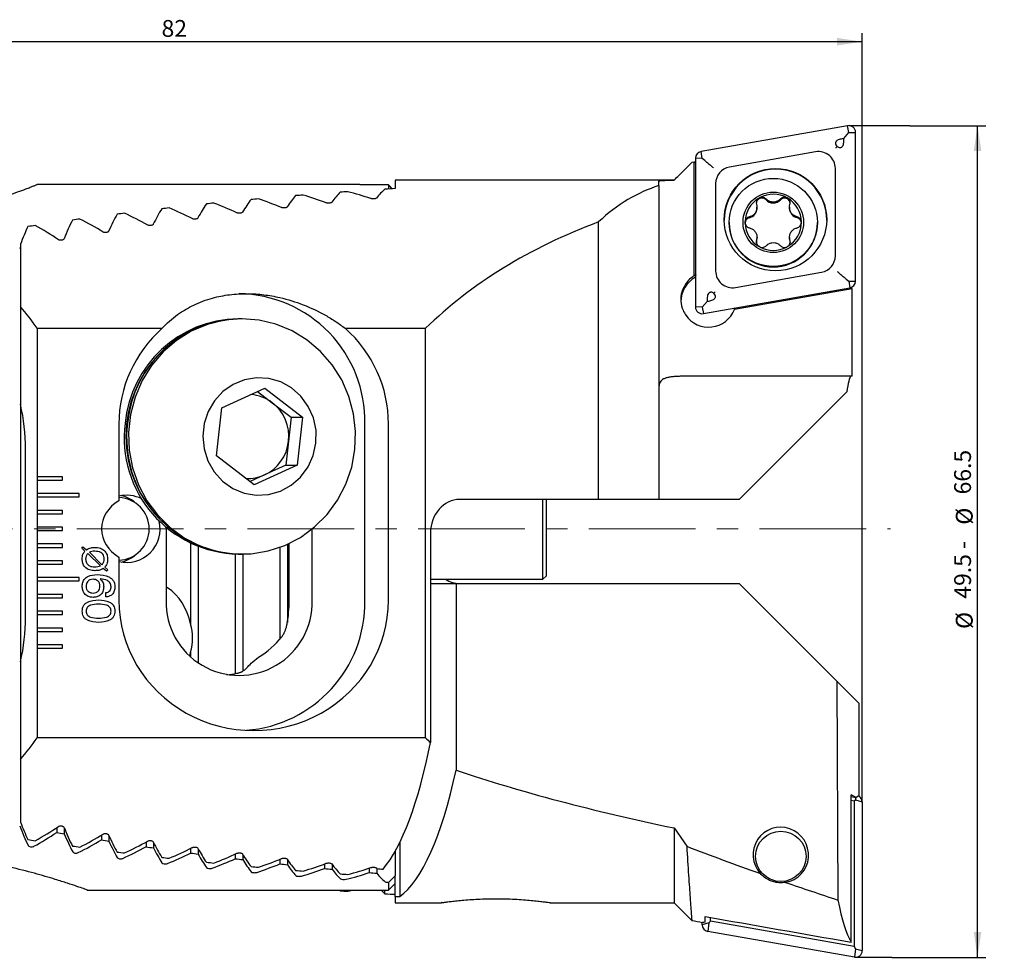
# Model space of a CAD drawing. Units: millimetres. Extents: x 14 to 291, y 8 to 189.
# Drawn here: x 157 to 274, y 78 to 189 of the extents above; entities that cross this region are included whole.
import ezdxf

# ---------------------------------------------------------------- set-up
doc = ezdxf.new("R2010")
doc.units = ezdxf.units.MM
doc.linetypes.add('CENTERX2', pattern=[20.32, 12.7, -2.54, 2.54, -2.54])
doc.layers.add('VERMASSUNG', color=7, linetype='Continuous')
doc.styles.add('SLDTEXTSTYLE0', font='TXT', dxfattribs={"width": 0.7})
doc.dimstyles.new('SLDDIMSTYLE0', dxfattribs={"dimtxt": 2, "dimasz": 3, "dimexe": 0, "dimexo": 0.0625, "dimgap": 0.5, "dimtad": 1, "dimlfac": 0.5, "dimrnd": 1e-09, "dimzin": 12, "dimdsep": 46, "dimtxsty": 'SLDTEXTSTYLE0', "dimsah": 1, "dimcen": 0.09, "dimadec": 0, "dimazin": 3, "dimtfac": 1, "dimtdec": 3, "dimtofl": 0, "dimtmove": 0, "dimatfit": 3, "dimfxl": 1, "dimfrac": 2, "dimtolj": 1, "dimtzin": 12, "dimarcsym": 0})

# ---------------------------------------------------------------- blocks, each defined once
blk = doc.blocks.new('_D')
at = {"layer": 'VERMASSUNG'}
for p, q in [((263.06, 176.86), (272.13, 176.86)), ((271.13, 77.86), (271.13, 176.86)), ((260.93, 77.86), (272.13, 77.86))]:
    blk.add_line(p, q, dxfattribs=at)
for points in [[(271.13, 176.86), (270.68, 173.86), (271.58, 173.86)], [(271.13, 77.86), (271.58, 80.86), (270.68, 80.86)]]:
    blk.add_solid(points, dxfattribs=at)
at = {"layer": 'VERMASSUNG', "char_height": 2, "attachment_point": 1, "rotation": 90, "style": 'SLDTEXTSTYLE0'}
for s, insert in [('66.5', (268.35, 132.97)), ('%%c', (268.55, 129.36)), ('49.5 -', (268.35, 120.56)), ('%%c', (268.55, 116.95))]:
    blk.add_mtext(s, dxfattribs=dict(at, insert=insert))
blk = doc.blocks.new('_D_1')
at = {"layer": 'VERMASSUNG'}
for p, q in [((93.4, 169.26), (93.4, 187.86)), ((257.4, 96.37), (257.4, 187.86)), ((257.4, 186.86), (93.4, 186.86))]:
    blk.add_line(p, q, dxfattribs=at)
for points in [[(93.4, 186.86), (96.4, 186.41), (96.4, 187.31)], [(257.4, 186.86), (254.4, 187.31), (254.4, 186.41)]]:
    blk.add_solid(points, dxfattribs=at)
at = {"layer": 'VERMASSUNG', "insert": (174, 189.44), "char_height": 2, "attachment_point": 1, "style": 'SLDTEXTSTYLE0'}
blk.add_mtext('82', dxfattribs=at)

msp = doc.modelspace()

# ---------------------------------------------------------------- linework, layer by layer
at = {"color": 7, "linetype": 'Continuous', "lineweight": 25}
for p, q in [((255.666, 176.852), (238.216, 173.777)), ((255.219, 175.34), (255.804, 176.049)), ((255.804, 176.049), (255.666, 176.852)), ((255.804, 176.049), (256.604, 176.065)), ((256.604, 158.357), (256.604, 176.065)), ((255.219, 175.34), (254.997, 175.3)), ((255.219, 175.114), (255.219, 175.34)), ((238.354, 172.974), (238.216, 173.777)), ((251.857, 173.746), (241.607, 171.94)), ((236.404, 171.764), (237.114, 172.474)), ((237.391, 172.523), (237.114, 172.474)), ((237.404, 172.513), (237.391, 172.523)), ((237.404, 158.994), (237.404, 172.513)), ((237.554, 172.414), (237.404, 172.513)), ((237.554, 172.99), (237.554, 155.282)), ((238.354, 172.974), (237.554, 172.99)), ((238.654, 172.717), (238.354, 172.974)), ((254.204, 161.376), (254.204, 171.777)), ((235.004, 170.365), (201.804, 170.365)), ((201.804, 170.365), (201.804, 169.368)), ((233.204, 169.721), (233.204, 170.255)), ((239.954, 169.971), (239.954, 159.569)), ((197.604, 169.865), (159.195, 169.865)), ((197.604, 169.81), (197.604, 169.865)), ((201.004, 169.81), (197.604, 169.81)), ((201.004, 169.81), (201.004, 169.32)), ((201.204, 169.609), (201.004, 169.81)), ((201.452, 169.347), (201.204, 169.609)), ((233.204, 169.721), (233.204, 132.365)), ((245.059, 168.21), (245.206, 168.295)), ((244.875, 167.048), (244.875, 167.142)), ((248.743, 167.147), (248.743, 167.054)), ((226.004, 132.365), (226.004, 165.407)), ((241.565, 165.34), (241.565, 165.289)), ((243.468, 165.233), (243.467, 165.472)), ((252.065, 165.289), (252.065, 165.34)), ((244.801, 162.934), (244.829, 163.127)), ((244.879, 163.463), (244.879, 163.557)), ((248.747, 163.563), (248.747, 163.469)), ((248.797, 163.13), (248.825, 162.937)), ((157.204, 162.767), (157.204, 155.33)), ((245.245, 162.401), (245.038, 162.521)), ((248.561, 162.501), (248.414, 162.416)), ((242.302, 157.601), (252.552, 159.407)), ((255.505, 158.585), (255.804, 158.341)), ((255.804, 158.341), (256.604, 158.357)), ((255.804, 158.341), (255.943, 157.569)), ((238.493, 154.494), (255.943, 157.569)), ((256.204, 157.448), (242.191, 154.979)), ((256.05, 157.596), (256.204, 157.45)), ((256.204, 157.45), (256.204, 157.448)), ((256.204, 147.031), (256.204, 157.448)), ((238.94, 155.951), (238.354, 155.266)), ((238.94, 156.177), (238.94, 155.951)), ((238.94, 155.951), (239.162, 155.99)), ((157.204, 155.33), (157.204, 143.697)), ((238.354, 155.266), (237.554, 155.282)), ((238.354, 155.266), (238.493, 154.494)), ((183.385, 153.865), (183.1, 153.865)), ((183.581, 153.865), (183.385, 153.865)), ((159.204, 152.744), (174.073, 152.744)), ((159.204, 152.744), (159.204, 135.065)), ((195.864, 152.744), (205.433, 152.744)), ((205.433, 103.985), (205.433, 152.744)), ((256.204, 147.031), (236.404, 147.031)), ((181.174, 143.291), (186.284, 145.602)), ((186.284, 145.602), (190.773, 142.175)), ((185.439, 145.22), (187.183, 143.889)), ((255.571, 145.177), (251.258, 140.865)), ((180.552, 137.554), (181.174, 143.291)), ((187.183, 143.889), (189.427, 142.175)), ((189.427, 142.175), (189.116, 139.307)), ((189.427, 142.175), (190.773, 142.175)), ((190.773, 142.175), (190.15, 136.438)), ((168.922, 141.365), (168.922, 132.219)), ((198.207, 120.365), (198.207, 141.365)), ((201.015, 120.365), (201.015, 141.365)), ((251.258, 140.865), (242.758, 132.365)), ((157.804, 118.365), (157.804, 138.365)), ((189.116, 139.307), (188.805, 136.438)), ((185.04, 134.127), (180.552, 137.554)), ((190.15, 136.438), (185.04, 134.127)), ((188.805, 136.438), (186.249, 135.283)), ((188.805, 136.438), (190.15, 136.438)), ((162.204, 135.065), (159.204, 135.065)), ((159.204, 135.065), (159.204, 134.665)), ((162.204, 134.665), (162.204, 135.065)), ((186.249, 135.283), (184.539, 134.509)), ((159.204, 134.665), (159.204, 133.065)), ((159.204, 134.665), (162.204, 134.665)), ((164.204, 133.065), (159.204, 133.065)), ((159.204, 133.065), (159.204, 132.665)), ((159.204, 132.665), (159.204, 131.065)), ((159.204, 132.665), (164.204, 132.665)), ((164.204, 132.665), (164.204, 133.065)), ((170.776, 132.088), (170.426, 132.32)), ((226.004, 132.365), (209.491, 132.365)), ((219.404, 126.653), (219.404, 132.365)), ((219.804, 126.75), (219.804, 132.365)), ((233.204, 132.365), (226.004, 132.365)), ((242.758, 132.365), (233.204, 132.365)), ((162.204, 131.065), (159.204, 131.065)), ((159.204, 131.065), (159.204, 130.665)), ((159.204, 130.665), (159.204, 129.065)), ((159.204, 130.665), (162.204, 130.665)), ((162.204, 130.665), (162.204, 131.065)), ((162.204, 129.065), (159.204, 129.065)), ((159.204, 129.065), (159.204, 128.665)), ((162.204, 128.665), (162.204, 129.065)), ((174.541, 129.025), (174.541, 120.365)), ((159.204, 128.665), (159.204, 127.065)), ((159.204, 128.665), (162.204, 128.665)), ((191.928, 120.365), (191.928, 128.85)), ((206.004, 128.365), (206.004, 103.433)), ((162.204, 127.065), (159.204, 127.065)), ((159.204, 127.065), (159.204, 126.665)), ((159.204, 126.665), (159.204, 125.065)), ((159.204, 126.665), (162.204, 126.665)), ((162.204, 126.665), (162.204, 127.065)), ((164.515, 126.562), (164.628, 126.732)), ((164.628, 126.732), (165.061, 126.387)), ((177.459, 127.141), (177.459, 117.552)), ((178.355, 126.755), (178.355, 112.916)), ((188.084, 126.664), (188.084, 115.737)), ((188.98, 127.029), (188.98, 117.727)), ((189.185, 120.365), (189.185, 127.123)), ((219.404, 122.865), (219.404, 126.653)), ((219.804, 123.265), (219.804, 126.75)), ((164.885, 126.229), (164.515, 126.562)), ((166.714, 124.466), (165.222, 125.953)), ((165.412, 126.078), (166.899, 124.6)), ((168.922, 125.51), (168.922, 120.365)), ((170.426, 125.41), (170.776, 125.641)), ((182.772, 125.869), (182.772, 111.642)), ((183.1, 125.865), (183.385, 125.865)), ((183.385, 125.865), (183.581, 125.865)), ((183.668, 125.865), (183.668, 111.917)), ((162.204, 125.065), (159.204, 125.065)), ((159.204, 125.065), (159.204, 124.665)), ((159.204, 124.665), (159.204, 123.065)), ((159.204, 124.665), (162.204, 124.665)), ((162.204, 124.665), (162.204, 125.065)), ((167.236, 124.292), (167.6, 123.991)), ((167.447, 123.823), (167.065, 124.141)), ((167.6, 123.991), (167.447, 123.823)), ((219.404, 122.865), (219.804, 123.265)), ((164.204, 123.065), (159.204, 123.065)), ((159.204, 123.065), (159.204, 122.665)), ((159.204, 122.665), (159.204, 121.065)), ((159.204, 122.665), (164.204, 122.665)), ((164.204, 122.665), (164.204, 123.065)), ((206.004, 122.865), (219.404, 122.865)), ((206.004, 122.365), (209.052, 122.365)), ((209.052, 122.365), (209.052, 100.132)), ((209.052, 122.365), (242.758, 122.365)), ((254.376, 110.746), (242.758, 122.365)), ((162.204, 121.065), (159.204, 121.065)), ((159.204, 121.065), (159.204, 120.665)), ((162.204, 120.665), (162.204, 121.065)), ((167.374, 120.762), (167.374, 121.275)), ((159.204, 120.665), (159.204, 119.065)), ((159.204, 120.665), (162.204, 120.665)), ((162.204, 119.065), (159.204, 119.065)), ((159.204, 119.065), (159.204, 118.665)), ((159.204, 118.665), (159.204, 117.065)), ((159.204, 118.665), (162.204, 118.665)), ((162.204, 118.665), (162.204, 119.065)), ((162.204, 117.065), (159.204, 117.065)), ((159.204, 117.065), (159.204, 116.665)), ((159.204, 116.665), (159.204, 115.065)), ((159.204, 116.665), (162.204, 116.665)), ((162.204, 116.665), (162.204, 117.065)), ((162.204, 115.065), (159.204, 115.065)), ((159.204, 115.065), (159.204, 114.665)), ((162.204, 114.665), (162.204, 115.065)), ((159.204, 114.665), (159.204, 103.985)), ((159.204, 114.665), (162.204, 114.665)), ((177.459, 114.177), (177.459, 113.638)), ((157.204, 113.032), (157.204, 101.399)), ((254.376, 110.746), (254.492, 84.687)), ((257.004, 108.118), (254.376, 110.746)), ((257.004, 108.118), (257.004, 97.078)), ((205.433, 103.985), (159.204, 103.985)), ((157.204, 101.399), (157.204, 93.963)), ((256.078, 79.668), (256.078, 97.188)), ((256.692, 96.905), (256.078, 97.188)), ((256.078, 97.013), (256.692, 96.905)), ((256.078, 96.565), (256.43, 96.503)), ((256.43, 96.503), (256.604, 96.6)), ((256.43, 96.503), (256.43, 79.15)), ((256.604, 96.6), (256.681, 96.907)), ((256.604, 96.6), (257.404, 96.372)), ((257.004, 97.078), (256.692, 96.905)), ((257.404, 96.372), (257.404, 78.664)), ((161.529, 93.308), (161.529, 92.725)), ((162.417, 93.25), (162.417, 92.571)), ((235.004, 93.259), (235.004, 84.365)), ((235.004, 93.259), (236.507, 91.078)), ((166.834, 92.405), (166.834, 91.835)), ((167.73, 92.356), (167.73, 91.692)), ((172.147, 91.583), (172.147, 91.019)), ((173.042, 91.539), (173.042, 90.889)), ((202.353, 91.527), (202.353, 85.095)), ((177.459, 90.834), (177.459, 90.275)), ((178.355, 90.793), (178.355, 90.157)), ((201.804, 90.477), (201.804, 87.557)), ((182.772, 90.152), (182.772, 89.599)), ((183.668, 90.115), (183.668, 89.491)), ((188.084, 89.534), (188.084, 88.986)), ((188.98, 89.501), (188.98, 88.889)), ((193.397, 88.977), (193.397, 88.434)), ((194.293, 88.948), (194.293, 88.347)), ((198.71, 88.479), (198.71, 87.941)), ((199.605, 88.453), (199.605, 87.863)), ((201.004, 86.784), (201.804, 87.557)), ((201.004, 86.784), (201.004, 85.865)), ((201.804, 87.41), (201.804, 87.557)), ((201.804, 85.095), (201.804, 87.41)), ((165.142, 85.865), (201.004, 85.865)), ((195.273, 85.789), (195.273, 85.865)), ((196.158, 85.726), (196.158, 85.865)), ((200.586, 85.435), (200.586, 85.865)), ((201.004, 85.865), (201.804, 86.665)), ((201.804, 85.095), (201.804, 84.365)), ((201.804, 85.095), (202.353, 85.095)), ((201.804, 84.365), (207.319, 84.365)), ((220.294, 84.365), (235.004, 84.365)), ((236.404, 82.965), (237.114, 82.255)), ((238.715, 82.067), (238.715, 82.71)), ((239.329, 82.163), (239.154, 81.966)), ((239.329, 82.163), (239.329, 82.602)), ((256.43, 79.15), (239.329, 82.163)), ((238.354, 81.739), (238.354, 82.037)), ((239.154, 81.966), (238.354, 81.739)), ((239.154, 81.966), (239.016, 80.952)), ((256.466, 77.877), (239.016, 80.952)), ((256.43, 79.15), (256.604, 78.891)), ((256.604, 78.891), (256.466, 77.877)), ((256.604, 78.891), (257.404, 78.664))]:
    msp.add_line(p, q, dxfattribs=at)
at = {"color": 7, "linetype": 'Continuous'}
msp.add_line((157.204, 155.33), (157.204, 101.399), dxfattribs=at)
at = {"color": 7, "linetype": 'Continuous', "lineweight": 25, "flags": 128}
for points in [[(244.829, 163.127), (244.874, 163.361), (244.879, 163.463)], [(248.747, 163.469), (248.751, 163.365), (248.797, 163.13)], [(197.02, 138.302), (197.093, 140.444), (196.849, 142.573), (196.294, 144.638), (195.441, 146.591), (194.31, 148.386), (192.928, 149.982), (191.327, 151.341), (189.544, 152.43), (187.621, 153.225), (185.604, 153.707), (183.539, 153.865), (181.475, 153.694), (179.461, 153.199), (177.543, 152.391), (175.767, 151.29), (174.174, 149.922), (172.801, 148.317), (171.681, 146.514), (170.84, 144.556), (170.298, 142.487), (170.067, 140.357), (170.152, 138.216), (170.553, 136.113), (171.259, 134.098), (172.253, 132.218), (173.514, 130.518), (175.01, 129.036), (176.707, 127.808), (178.565, 126.863), (180.541, 126.223), (182.588, 125.902), (184.658, 125.909), (186.703, 126.243), (188.675, 126.896), (190.528, 127.853), (192.218, 129.092), (193.705, 130.583), (194.955, 132.291), (195.938, 134.177), (196.632, 136.197), (197.02, 138.302)], [(192.381, 139.083), (192.387, 140.597), (192.077, 142.077), (191.468, 143.452), (190.587, 144.661), (189.476, 145.645), (188.187, 146.358), (186.779, 146.768), (185.32, 146.856), (183.876, 146.616), (182.516, 146.061), (181.303, 145.215), (180.294, 144.12), (179.536, 142.826), (179.064, 141.393), (178.901, 139.889), (179.054, 138.384), (179.516, 136.948), (180.265, 135.648), (181.267, 134.545), (182.474, 133.691), (183.831, 133.126), (185.273, 132.876), (186.733, 132.953), (188.143, 133.353), (189.437, 134.057), (190.555, 135.033), (191.444, 136.235), (192.062, 137.606), (192.381, 139.083)], [(170.426, 132.32), (169.641, 132.703), (169.216, 132.812)], [(169.216, 124.917), (169.641, 125.027), (170.426, 125.41)]]:
    msp.add_lwpolyline(points, dxfattribs=at)
at = {"color": 7, "linetype": 'Continuous', "lineweight": 25}
for centre, radius in [((247.077, 165.673), 6.097), ((246.815, 165.342), 5.249), ((246.815, 165.36), 3.599), ((247.716, 89.878), 2.999)]:
    msp.add_circle(centre, radius, dxfattribs=at)
for centre, radius, start, end in [((255.805, 176.065), 0.8, 0.02155, 100.01283), ((238.354, 172.99), 0.8, 99.97907, 179.98654), ((252.205, 171.777), 2, 0.02155, 100.01283), ((241.954, 169.971), 1.999, 99.97907, 179.98654), ((247.079, 165.59), 6.1, 0.02549, 179.97451), ((185.551, 128.365), 42, 71.45126, 75.3722), ((165.343, 128.365), 42, 65.17865, 69.25449), ((172.079, 128.365), 42, 67.30054, 71.31743), ((178.815, 128.365), 42, 69.39004, 73.35554), ((246.813, 165.358), 3.348, 121.59023, 178.04996), ((245.467, 167.58), 0.67, 43.30232, 179.97081), ((246.815, 165.355), 3.352, 60.12391, 118.69043), ((246.808, 168.845), 1.173, 223.32108, 316.7857), ((248.151, 167.583), 0.67, 0.02923, 136.80443), ((246.818, 165.359), 3.348, 0.00662, 60.13049), ((151.87, 128.365), 42, 60.8186, 65.03884), ((158.607, 128.365), 42, 63.01976, 67.163), ((243.704, 167.048), 1.172, 283.27251, 359.99058), ((249.915, 167.054), 1.172, 180.01349, 256.83027), ((145.134, 128.365), 42, 58.56915, 62.87736), ((246.814, 165.291), 5.248, 180.01817, 270.01674), ((244.126, 165.256), 0.67, 103.27528, 179.98781), ((246.817, 165.29), 5.248, 269.97761, 359.98748), ((246.818, 165.359), 3.348, 301.37646, 359.9938), ((249.496, 165.261), 0.67, 0.00823, 76.83554), ((138.398, 128.365), 42, 56.26434, 60.67324), ((246.813, 165.359), 3.348, 182.16337, 237.97374), ((246.815, 165.363), 3.352, 242.06573, 298.4771), ((252.205, 161.376), 1.999, 279.97907, 359.98654), ((241.954, 159.57), 2, 180.02155, 280.01283), ((239.113, 155.908), 3.298, 118.20873, 179.99142), ((239.114, 156.172), 3.299, 121.23142, 145.21848), ((255.805, 158.357), 0.8, 279.97907, 359.98654), ((183.006, 141.663), 15.204, 358.87704, 89.13701), ((125.004, 128.365), 42, 35.4832, 39.94451), ((239.115, 156.177), 3.301, 214.78669, 338.72041), ((238.354, 155.282), 0.8, 180.02155, 280.01283), ((183.296, 140.173), 13.693, 90.82281, 174.74758), ((183.742, 139.865), 14.005, 91.46396, 268.53604), ((183.581, 140.173), 13.693, 90.82281, 174.74758), ((184.306, 140.14), 4.725, 52.49854, 86.07142), ((133.804, 138.365), 24, 0, 12.83857), ((184.073, 139.878), 5.075, 353.53424, 52.21189), ((183.404, 139.71), 13.849, 172.88026, 268.74303), ((183.688, 139.71), 13.849, 172.88026, 268.74303), ((184.155, 139.807), 4.986, 294.83587, 354.23781), ((184.315, 139.549), 4.685, 266.93809, 294.38378), ((168.795, 128.865), 3.728, 271.94697, 88.05303), ((183.235, 120.122), 8.697, 178.40161, 1.59839), ((182.927, 120.127), 15.281, 274.29452, 0.89019), ((133.804, 118.365), 24, 347.16143, 0), ((179.68, 120.063), 8.733, 304.66935, 312.07742), ((125.004, 128.365), 42, 320.05549, 324.5168), ((256.605, 96.372), 0.799, 0.00689, 60.98495), ((138.524, 127.865), 42, 298.84345, 303.21195), ((138.398, 128.365), 42, 299.32676, 303.73566), ((145.251, 127.865), 42, 296.65201, 300.92331), ((145.134, 128.365), 42, 297.12264, 301.43085), ((151.87, 128.365), 42, 294.96116, 299.1814), ((151.987, 127.865), 42, 294.49901, 298.68523), ((158.723, 127.865), 42, 292.38229, 296.49402), ((158.607, 128.365), 42, 292.837, 296.98024), ((165.459, 127.865), 42, 290.29731, 294.34383), ((165.343, 128.365), 42, 290.74551, 294.82135), ((172.079, 128.365), 42, 288.68257, 292.69946), ((172.195, 127.865), 42, 288.24004, 292.22956), ((178.931, 127.865), 42, 286.20684, 290.14673), ((178.815, 128.365), 42, 286.64446, 290.60996), ((185.667, 127.865), 42, 284.19441, 288.09132), ((185.551, 128.365), 42, 284.6278, 288.54874), ((185.551, 126.365), 42, 284.6278, 285.35889), ((239.154, 81.739), 0.8, 180.01346, 260.02093), ((256.605, 78.664), 0.8, 259.98717, 359.97845)]:
    msp.add_arc(centre, radius, start, end, dxfattribs=at)
for centre, major_axis, ratio, start_param, end_param in [((283.886, 138.074), (46.649, -34.376), 0.0491217, 3.0556095, 3.0889073), ((198.178, 128.365), (0, 42), 0.2679492, 0.2611406, 0.3551769), ((235.742, 128.365), (156.746, 0), 0.2679492, 1.8260996, 1.8319369), ((203.11, 128.365), (0, 42), 0.2679492, 0.226214, 0.3192592), ((235.742, 128.365), (156.746, 0), 0.2679492, 1.7890379, 1.7970104), ((237.433, 128.365), (0, 42), 0.5773503, 0.1752932, 0.4907867), ((235.742, 128.365), (156.746, 0), 0.2679492, 1.9328738, 1.9389158), ((188.316, 128.365), (0, 42), 0.2679492, 0.3320361, 0.4285388), ((235.742, 128.365), (156.746, 0), 0.2679492, 1.8968687, 1.9028324), ((193.247, 128.365), (0, 42), 0.2679492, 0.2963963, 0.3915799), ((235.742, 128.365), (156.746, 0), 0.2679492, 1.8612969, 1.8671927), ((235.742, 128.365), (156.746, 0), 0.2679492, 2.0064507, 2.012685), ((178.454, 128.365), (0, 42), 0.2679492, 0.4047125, 0.5044524), ((235.742, 128.365), (156.746, 0), 0.2679492, 1.9693771, 1.9755088), ((183.385, 128.365), (0, 42), 0.2679492, 0.3681195, 0.4661329), ((168.591, 128.365), (0, 42), 0.2679492, 0.4797309, 0.5836988), ((235.742, 128.365), (156.746, 0), 0.2679492, 2.0441758, 2.0505272), ((173.523, 128.365), (0, 42), 0.2679492, 0.4418887, 0.5436008), ((254.275, 128.365), (59.982, 0), 0.7002075, 2.061583, 2.5222939), ((163.66, 128.365), (0, 42), 0.2679492, 0.5183337, 0.6109663), ((235.742, 128.365), (156.746, 0), 0.2679492, 2.0826448, 2.08913), ((163.593, 127.865), (0, 42), 0.2679492, 0.6036822, 0.613724), ((239.115, 156.114), (-2.374, 2.374), 0.9656888, 5.9467187, 6.0257213), ((239.115, 156.114), (3.288, 0.288), 0.9645098, 5.8280963, 5.9070988), ((184.968, 141.365), (-16.047, 0), 0.9659258, 5.4587548, 6.2831853), ((184.968, 141.365), (-16.047, 0), 0.9659258, 3.1415927, 3.9660232), ((256.099, 140.865), (0.027, 6.2), 0.1227823, 0.1041971, 0.8021475), ((169.855, 128.865), (0, 4), 0.9913336, 5.8173672, 6.5208523), ((171.389, 128.865), (4.53, 0), 0.8829476, 2.1467585, 4.1364268), ((209.491, 128.365), (0, 4), 0.8717234, 0, 1.5707963), ((169.855, 128.865), (0, 4), 0.9913336, 2.9039257, 4.9448481), ((209.491, 126.365), (0, 4), 0.8717234, 2.6362321, 3.1415927), ((172.081, 115.865), (0, 6.8), 0.8164966, 4.9631415, 5.7886663), ((184.968, 120.365), (-16.047, 0), 0.9659258, 0, 3.1415927), ((184.526, 120.365), (0, 9), 0.5176381, 4.395243, 4.712389), ((170.112, 115.865), (7.584, 0), 0.8965755, 6.0324328, 6.5339379), ((177.168, 120.365), (12.728, 0), 0.7071068, 5.4294286, 5.7748053), ((172.081, 115.865), (0, 6.8), 0.8164966, 4.3940749, 4.4616364), ((182.06, 120.365), (0, 9), 0.5176381, 3.4874658, 3.7304321), ((179.634, 120.365), (12.728, 0), 0.7071068, 4.881296, 4.9779214), ((196.948, 128.365), (0, 42), 0.2679492, 3.4509102, 4.0768503), ((254.275, 128.365), (59.982, 0), 0.7002075, 3.7608914, 3.7771314), ((200.263, 126.365), (0, 42), 0.2679492, 3.3283914, 4.0377818), ((331.463, 126.365), (156.746, 0), 0.2679492, 3.8161998, 4.0495169), ((163.66, 128.365), (0, 42), 0.2679492, 2.5306263, 2.6232589), ((163.593, 127.865), (0, 42), 0.2679492, 2.5278687, 2.6332989), ((247.384, 127.865), (156.746, 0), 0.2679492, 4.1327311, 4.1394924), ((168.591, 128.365), (0, 42), 0.2679492, 2.5578939, 2.6618618), ((247.715, 90.049), (-2.262, 2.425), 0.9906699, 2.5563239, 7.8415268), ((235.742, 128.365), (156.746, 0), 0.2679492, 4.1940553, 4.2005405), ((168.518, 127.865), (0, 42), 0.2679492, 2.5686961, 2.6716446), ((247.384, 127.865), (156.746, 0), 0.2679492, 4.1726754, 4.179324), ((173.523, 128.365), (0, 42), 0.2679492, 2.5979918, 2.699704), ((173.449, 127.865), (0, 42), 0.2679492, 2.6085277, 2.7093073), ((178.454, 128.365), (0, 42), 0.2679492, 2.6371402, 2.7368802), ((235.742, 128.365), (156.746, 0), 0.2679492, 4.2326581, 4.2390095), ((235.742, 128.365), (156.746, 0), 0.2679492, 4.2705003, 4.2767346), ((247.384, 127.865), (156.746, 0), 0.2679492, 4.2117373, 4.2182402), ((178.38, 127.865), (0, 42), 0.2679492, 2.6474439, 2.7463263), ((247.384, 127.865), (156.746, 0), 0.2679492, 4.2499812, 4.2563566), ((183.385, 128.365), (0, 42), 0.2679492, 2.6754597, 2.7734732), ((331.463, 108.266), (156.551, -29.734), 0.2632659, 4.1115858, 4.1802272), ((235.742, 128.365), (156.746, 0), 0.2679492, 4.3076765, 4.3138082), ((183.311, 127.865), (0, 42), 0.2679492, 2.6855602, 2.7827818), ((235.742, 128.365), (156.746, 0), 0.2679492, 4.3442695, 4.3503115), ((247.384, 127.865), (156.746, 0), 0.2679492, 4.2875091, 4.2937728), ((188.316, 128.365), (0, 42), 0.2679492, 2.7130538, 2.8095566), ((188.242, 127.865), (0, 42), 0.2679492, 2.7229765, 2.8187453), ((193.247, 128.365), (0, 42), 0.2679492, 2.7500127, 2.8451963), ((235.742, 128.365), (156.746, 0), 0.2679492, 4.3803529, 4.3863166), ((247.384, 127.865), (156.746, 0), 0.2679492, 4.32441, 4.330576), ((193.173, 127.865), (0, 42), 0.2679492, 2.7597797, 2.854281), ((235.742, 128.365), (156.746, 0), 0.2679492, 4.4159926, 4.4218884), ((247.384, 127.865), (156.746, 0), 0.2679492, 4.3607623, 4.3668429), ((198.178, 128.365), (0, 42), 0.2679492, 2.7864157, 2.8804521), ((198.105, 127.865), (0, 42), 0.2679492, 2.7960465, 2.8894472), ((247.384, 127.865), (156.746, 0), 0.2679492, 4.3966358, 4.4026421), ((203.11, 128.365), (0, 42), 0.2679492, 2.8223335, 2.8272939), ((248.089, 128.365), (156.746, 0), 0.2679492, 4.3980903, 4.4030714), ((235.742, 128.365), (156.746, 0), 0.2679492, 4.4512484, 4.4570857), ((203.036, 127.865), (0, 42), 0.2679492, 2.8318458, 2.9242975), ((233.63, 127.865), (156.746, 0), 0.2679492, 4.5019852, 4.5027164), ((331.463, 108.266), (156.551, -29.734), 0.2632659, 4.2028885, 4.2490463), ((198.178, 126.365), (0, 42), 0.2679492, 2.8735295, 2.8804521), ((235.742, 126.365), (156.746, 0), 0.2679492, 4.4512484, 4.4570857), ((203.11, 126.365), (0, 42), 0.2679492, 2.8735295, 2.9153786), ((235.742, 126.365), (156.746, 0), 0.2679492, 4.4861749, 4.4941474), ((256.867, 121.42), (-0.297, 42.69), 0.1207671, 2.6061299, 2.9306512), ((438.879, 89.326), (6825.262, -1202.012), 0.0060568, 4.68389, 4.6840789), ((238.555, 124.649), (0.074, 42.625), 0.1208816, 3.1265652, 3.1870952), ((-786.396, 305.375), (6825.262, -1202.012), 0.0060568, 4.8642198, 4.8667933)]:
    msp.add_ellipse(centre, major_axis=major_axis, ratio=ratio, start_param=start_param, end_param=end_param, dxfattribs=at)
for points, knots in [([(254.997, 175.3), (254.842, 175.266), (254.631, 175.22), (254.396, 175.085), (254.285, 174.981), (254.227, 174.86), (254.217, 174.733), (254.266, 174.557), (254.348, 174.441), (254.402, 174.367)], [0, 0, 0, 0, 0.3240422, 0.4390835, 0.5550339, 0.6320176, 0.7091777, 0.812043, 1, 1, 1, 1]), ([(254.402, 174.367), (254.455, 174.341), (254.567, 174.286), (254.729, 174.247), (254.874, 174.263), (254.986, 174.321), (255.091, 174.441), (255.168, 174.629), (255.212, 174.865), (255.216, 175.031), (255.219, 175.114)], [0, 0, 0, 0, 0.121399, 0.2569164, 0.3364183, 0.4163435, 0.5086231, 0.6594268, 0.8276751, 1, 1, 1, 1]), ([(254.402, 174.367), (254.355, 174.312), (254.307, 174.256), (254.261, 174.202), (254.259, 174.2)], [0, 0, 0, 0, 0.956696, 1, 1, 1, 1]), ([(239.715, 171.831), (239.712, 171.833), (239.608, 171.918), (239.379, 172.105), (239.008, 172.414), (238.772, 172.616), (238.654, 172.717)], [0, 0, 0, 0, 0.0079773, 0.328773, 0.6639703, 1, 1, 1, 1]), ([(235.004, 170.364), (235.417, 170.777), (235.878, 171.238), (236.354, 171.713), (236.404, 171.764)], [0, 0, 0, 0, 0.8934903, 1, 1, 1, 1]), ([(233.204, 170.255), (233.213, 170.267), (233.23, 170.292), (233.369, 170.319), (233.59, 170.34), (233.89, 170.353), (234.265, 170.36), (234.643, 170.363), (234.904, 170.364), (235.004, 170.364)], [0, 0, 0, 0, 0.1488907, 0.3020806, 0.4509781, 0.6042245, 0.7525915, 0.9052709, 1, 1, 1, 1]), ([(125.204, 169.865), (125.227, 169.855), (125.265, 169.84), (125.565, 169.72), (126.033, 169.535), (126.709, 169.277), (127.54, 168.972), (128.541, 168.623), (129.727, 168.241), (131.069, 167.845), (132.563, 167.45), (134.218, 167.081), (135.778, 166.796), (136.953, 166.622), (138.35, 166.455), (139.752, 166.335), (141.645, 166.26), (143.502, 166.274), (145.303, 166.384), (147.011, 166.559), (148.681, 166.798), (150.272, 167.1), (151.785, 167.439), (153.24, 167.815), (154.576, 168.208), (155.806, 168.603), (156.887, 168.977), (157.767, 169.302), (158.374, 169.535), (158.712, 169.668), (159.007, 169.785), (159.183, 169.856), (159.192, 169.859), (159.195, 169.861)], [0, 0, 0, 0, 0.0375849, 0.0628854, 0.1016557, 0.13922, 0.1644805, 0.2030886, 0.2423063, 0.2686731, 0.3089703, 0.3497853, 0.377469, 0.4055965, 0.4197395, 0.458719, 0.4849799, 0.5253238, 0.561596, 0.5859966, 0.6233236, 0.6604055, 0.6853274, 0.7233708, 0.7633586, 0.7902517, 0.8313928, 0.8720017, 0.8995616, 0.927577, 0.9416653, 0.9799243, 1, 1, 1, 1]), ([(194.265, 167.743), (194.249, 167.727), (194.216, 167.695), (194.113, 167.657), (193.987, 167.635), (193.854, 167.63), (193.728, 167.641), (193.645, 167.66), (193.607, 167.674), (193.599, 167.677)], [0, 0, 0, 0, 0.1716454, 0.3435864, 0.5074395, 0.6608808, 0.8087824, 0.957842, 1, 1, 1, 1]), ([(199.577, 168.242), (199.561, 168.228), (199.529, 168.199), (199.427, 168.166), (199.302, 168.146), (199.168, 168.141), (199.041, 168.151), (198.958, 168.168), (198.92, 168.18), (198.912, 168.183)], [0, 0, 0, 0, 0.1694467, 0.3391254, 0.5024948, 0.6574963, 0.8079001, 0.9591618, 1, 1, 1, 1]), ([(245.059, 168.21), (245.01, 168.165), (244.906, 168.07), (244.813, 167.87), (244.785, 167.663), (244.813, 167.536), (244.825, 167.482)], [0, 0, 0, 0, 0.2431091, 0.5182794, 0.7947794, 1, 1, 1, 1]), ([(245.954, 168.135), (245.897, 168.185), (245.783, 168.286), (245.561, 168.353), (245.361, 168.35), (245.248, 168.31), (245.206, 168.295)], [0, 0, 0, 0, 0.2794069, 0.559624, 0.8375007, 1, 1, 1, 1]), ([(247.663, 168.136), (247.564, 168.049), (247.367, 167.875), (246.982, 167.755), (246.59, 167.763), (246.227, 167.891), (246.043, 168.055), (245.954, 168.135)], [0, 0, 0, 0, 0.2057533, 0.4119604, 0.6140155, 0.8131415, 1, 1, 1, 1]), ([(248.485, 168.261), (248.483, 168.263), (248.416, 168.301), (248.27, 168.353), (248.044, 168.353), (247.828, 168.283), (247.717, 168.185), (247.663, 168.136)], [0, 0, 0, 0, 0.0091735, 0.2576775, 0.5061895, 0.7560357, 1, 1, 1, 1]), ([(248.793, 167.486), (248.807, 167.561), (248.837, 167.71), (248.783, 167.936), (248.666, 168.133), (248.544, 168.219), (248.485, 168.261)], [0, 0, 0, 0, 0.25350862, 0.50756747, 0.75950563, 1, 1, 1, 1]), ([(183.64, 166.567), (183.623, 166.547), (183.59, 166.506), (183.484, 166.46), (183.355, 166.433), (183.223, 166.428), (183.1, 166.442), (183.02, 166.464), (182.983, 166.481), (182.974, 166.485)], [0, 0, 0, 0, 0.1772458, 0.3549554, 0.5198437, 0.6693424, 0.8113011, 0.955303, 1, 1, 1, 1]), ([(188.952, 167.185), (188.936, 167.167), (188.903, 167.131), (188.799, 167.089), (188.672, 167.065), (188.538, 167.06), (188.414, 167.072), (188.333, 167.093), (188.295, 167.108), (188.286, 167.111)], [0, 0, 0, 0, 0.1742244, 0.3488204, 0.5131851, 0.6648066, 0.8098987, 0.9565363, 1, 1, 1, 1]), ([(244.825, 167.482), (244.851, 167.353), (244.902, 167.094), (244.813, 166.701), (244.609, 166.365), (244.318, 166.115), (244.085, 166.04), (243.973, 166.003)], [0, 0, 0, 0, 0.205818, 0.4120215, 0.614078, 0.813213, 1, 1, 1, 1]), ([(249.648, 166.008), (249.524, 166.049), (249.275, 166.132), (248.98, 166.405), (248.791, 166.749), (248.719, 167.127), (248.769, 167.369), (248.793, 167.486)], [0, 0, 0, 0, 0.20584356, 0.41206916, 0.61413972, 0.81326046, 1, 1, 1, 1]), ([(178.327, 165.884), (178.31, 165.861), (178.276, 165.817), (178.169, 165.765), (178.039, 165.736), (177.906, 165.731), (177.786, 165.747), (177.707, 165.771), (177.67, 165.789), (177.661, 165.793)], [0, 0, 0, 0, 0.18078813, 0.36215218, 0.52755119, 0.67456934, 0.81305275, 0.95421684, 1, 1, 1, 1]), ([(243.973, 166.003), (243.901, 165.979), (243.758, 165.931), (243.589, 165.773), (243.498, 165.609), (243.475, 165.504), (243.467, 165.472)], [0, 0, 0, 0, 0.2908642, 0.5839561, 0.8745988, 1, 1, 1, 1]), ([(250.165, 165.359), (250.165, 165.362), (250.165, 165.439), (250.137, 165.591), (250.026, 165.787), (249.858, 165.939), (249.718, 165.985), (249.648, 166.008)], [0, 0, 0, 0, 0.0091682, 0.2573268, 0.5054935, 0.7549925, 1, 1, 1, 1]), ([(249.65, 164.705), (249.721, 164.729), (249.864, 164.779), (250.032, 164.939), (250.145, 165.138), (250.159, 165.287), (250.165, 165.359)], [0, 0, 0, 0, 0.2524782, 0.5068902, 0.7591786, 1, 1, 1, 1]), ([(167.702, 164.31), (167.685, 164.283), (167.65, 164.228), (167.542, 164.167), (167.417, 164.134), (167.295, 164.127), (167.178, 164.142), (167.092, 164.17), (167.051, 164.194), (167.036, 164.202)], [0, 0, 0, 0, 0.189786, 0.3804619, 0.5206549, 0.6612465, 0.7922507, 0.9253159, 1, 1, 1, 1]), ([(173.015, 165.133), (172.997, 165.108), (172.963, 165.058), (172.853, 165.001), (172.721, 164.97), (172.589, 164.966), (172.472, 164.984), (172.394, 165.01), (172.358, 165.029), (172.349, 165.034)], [0, 0, 0, 0, 0.18495029, 0.37061544, 0.53647403, 0.68058322, 0.81523227, 0.95337547, 1, 1, 1, 1]), ([(243.468, 165.233), (243.487, 165.166), (243.525, 165.026), (243.666, 164.851), (243.826, 164.743), (243.935, 164.711), (243.974, 164.699)], [0, 0, 0, 0, 0.266901, 0.5546143, 0.843907, 1, 1, 1, 1]), ([(243.974, 164.699), (244.098, 164.657), (244.347, 164.571), (244.642, 164.296), (244.831, 163.952), (244.903, 163.576), (244.853, 163.337), (244.829, 163.222)], [0, 0, 0, 0, 0.2058401, 0.412062, 0.6141387, 0.8132772, 1, 1, 1, 1]), ([(248.797, 163.225), (248.771, 163.353), (248.72, 163.609), (248.809, 164.001), (249.013, 164.336), (249.304, 164.588), (249.537, 164.667), (249.65, 164.705)], [0, 0, 0, 0, 0.2058586, 0.4121027, 0.6141938, 0.8133181, 1, 1, 1, 1]), ([(162.389, 163.411), (162.368, 163.375), (162.331, 163.314), (162.214, 163.248), (162.09, 163.215), (161.962, 163.212), (161.849, 163.232), (161.772, 163.262), (161.735, 163.285), (161.723, 163.292)], [0, 0, 0, 0, 0.2290256, 0.3879808, 0.5478538, 0.6853732, 0.8113629, 0.9421121, 1, 1, 1, 1]), ([(244.829, 163.222), (244.815, 163.148), (244.786, 163), (244.839, 162.775), (244.936, 162.615), (245.014, 162.543), (245.038, 162.521)], [0, 0, 0, 0, 0.2928993, 0.5864345, 0.8775179, 1, 1, 1, 1]), ([(245.96, 162.571), (246.058, 162.657), (246.255, 162.828), (246.64, 162.946), (247.033, 162.938), (247.396, 162.813), (247.579, 162.651), (247.668, 162.572)], [0, 0, 0, 0, 0.2057905, 0.4120344, 0.6141302, 0.8132633, 1, 1, 1, 1]), ([(248.561, 162.501), (248.61, 162.546), (248.715, 162.64), (248.808, 162.838), (248.838, 163.044), (248.809, 163.171), (248.797, 163.225)], [0, 0, 0, 0, 0.2423611, 0.5166848, 0.7923341, 1, 1, 1, 1]), ([(245.245, 162.401), (245.313, 162.384), (245.453, 162.347), (245.673, 162.381), (245.847, 162.464), (245.93, 162.543), (245.96, 162.571)], [0, 0, 0, 0, 0.26575963, 0.55300294, 0.84182085, 1, 1, 1, 1]), ([(247.668, 162.572), (247.725, 162.523), (247.839, 162.424), (248.062, 162.359), (248.26, 162.362), (248.373, 162.402), (248.414, 162.416)], [0, 0, 0, 0, 0.2802371, 0.561287, 0.8399906, 1, 1, 1, 1]), ([(255.505, 158.585), (255.387, 158.683), (255.151, 158.878), (254.78, 159.19), (254.551, 159.386), (254.447, 159.476), (254.444, 159.479)], [0, 0, 0, 0, 0.3360297, 0.671227, 0.9920227, 1, 1, 1, 1]), ([(236.404, 158.055), (236.223, 157.731), (235.861, 157.083), (235.767, 155.959), (235.977, 154.999), (236.286, 154.49), (236.404, 154.294)], [0, 0, 0, 0, 0.2767994, 0.5535317, 0.8281361, 1, 1, 1, 1]), ([(239.9, 157.099), (239.898, 157.096), (239.852, 157.04), (239.804, 156.981), (239.757, 156.924)], [0, 0, 0, 0, 0.043304, 1, 1, 1, 1]), ([(174.073, 152.744), (174.357, 153.033), (174.927, 153.614), (176.143, 154.579), (177.809, 155.578), (179.915, 156.363), (182.101, 156.794), (184.165, 156.906), (186.183, 156.769), (188.428, 156.372), (190.926, 155.595), (193.096, 154.561), (194.727, 153.575), (195.484, 153.021), (195.864, 152.744)], [0, 0, 0, 0, 0.0548012, 0.1100586, 0.2066408, 0.3069095, 0.390503, 0.4770058, 0.5542646, 0.6331674, 0.7536301, 0.8774873, 0.9386024, 1, 1, 1, 1]), ([(239.757, 156.924), (239.704, 156.95), (239.592, 157.005), (239.429, 157.044), (239.284, 157.028), (239.173, 156.97), (239.068, 156.849), (238.958, 156.583), (238.947, 156.343), (238.94, 156.177)], [0, 0, 0, 0, 0.1215027, 0.2571357, 0.3367055, 0.4166989, 0.5090574, 0.6599898, 1, 1, 1, 1]), ([(239.162, 155.99), (239.317, 156.025), (239.528, 156.071), (239.763, 156.206), (239.874, 156.31), (239.932, 156.431), (239.942, 156.558), (239.893, 156.733), (239.81, 156.849), (239.757, 156.924)], [0, 0, 0, 0, 0.3240422, 0.4390835, 0.5550339, 0.6320176, 0.7091777, 0.812043, 1, 1, 1, 1]), ([(236.404, 147.031), (236.23, 147.03), (235.876, 147.029), (235.363, 147.013), (234.874, 146.982), (234.435, 146.929), (234.052, 146.842), (233.742, 146.719), (233.504, 146.553), (233.337, 146.343), (233.237, 146.085), (233.207, 145.859), (233.205, 145.721), (233.204, 145.692)], [0, 0, 0, 0, 0.097541, 0.197879, 0.2954294, 0.3958934, 0.4918113, 0.5906859, 0.683811, 0.7794939, 0.875802, 0.9742265, 1, 1, 1, 1]), ([(165.061, 126.387), (165.237, 126.481), (165.553, 126.648), (165.908, 126.656), (166.065, 126.659)], [0, 0, 0, 0, 0.55843441, 1, 1, 1, 1]), ([(166.065, 126.659), (166.285, 126.645), (166.723, 126.617), (167.264, 126.278), (167.545, 125.771), (167.568, 125.426), (167.579, 125.253)], [0, 0, 0, 0, 0.2806228, 0.5594436, 0.7793144, 1, 1, 1, 1]), ([(164.553, 125.28), (164.564, 125.476), (164.582, 125.827), (164.792, 126.106), (164.885, 126.229)], [0, 0, 0, 0, 0.5599667, 1, 1, 1, 1]), ([(165.222, 125.953), (165.135, 125.841), (164.979, 125.641), (164.968, 125.389), (164.963, 125.278)], [0, 0, 0, 0, 0.5582135, 1, 1, 1, 1]), ([(166.067, 126.198), (165.94, 126.197), (165.714, 126.196), (165.504, 126.114), (165.412, 126.078)], [0, 0, 0, 0, 0.56065948, 1, 1, 1, 1]), ([(167.169, 125.272), (167.163, 125.375), (167.151, 125.58), (167.019, 125.866), (166.666, 126.16), (166.314, 126.182), (166.067, 126.198)], [0, 0, 0, 0, 0.18756571, 0.37444427, 0.5612324, 1, 1, 1, 1]), ([(166.064, 123.89), (165.845, 123.904), (165.41, 123.93), (164.871, 124.264), (164.587, 124.766), (164.564, 125.108), (164.553, 125.28)], [0, 0, 0, 0, 0.28068915, 0.55954943, 0.77934986, 1, 1, 1, 1]), ([(164.963, 125.278), (164.976, 125.125), (165, 124.821), (165.307, 124.494), (165.678, 124.368), (165.915, 124.357), (166.033, 124.352)], [0, 0, 0, 0, 0.2799804, 0.5580475, 0.7787042, 1, 1, 1, 1]), ([(166.033, 124.352), (166.164, 124.354), (166.397, 124.358), (166.617, 124.433), (166.714, 124.466)], [0, 0, 0, 0, 0.5604736, 1, 1, 1, 1]), ([(166.899, 124.6), (166.988, 124.711), (167.146, 124.909), (167.162, 125.161), (167.169, 125.272)], [0, 0, 0, 0, 0.5583891, 1, 1, 1, 1]), ([(167.579, 125.253), (167.566, 125.054), (167.542, 124.699), (167.33, 124.417), (167.236, 124.292)], [0, 0, 0, 0, 0.559853, 1, 1, 1, 1]), ([(164.553, 122.027), (164.564, 122.188), (164.586, 122.508), (164.828, 122.94), (165.4, 123.365), (165.947, 123.403), (166.331, 123.429)], [0, 0, 0, 0, 0.187308, 0.3739974, 0.5609717, 1, 1, 1, 1]), ([(167.065, 124.141), (166.888, 124.054), (166.571, 123.899), (166.219, 123.893), (166.064, 123.89)], [0, 0, 0, 0, 0.5587368, 1, 1, 1, 1]), ([(166.331, 123.429), (166.824, 123.398), (167.442, 123.36), (168.047, 122.952), (168.285, 122.675), (168.429, 122.335), (168.443, 122.093), (168.451, 121.972)], [0, 0, 0, 0, 0.4982367, 0.6237721, 0.7491695, 0.8744986, 1, 1, 1, 1]), ([(165.843, 120.711), (165.648, 120.729), (165.259, 120.765), (164.819, 121.12), (164.584, 121.569), (164.563, 121.874), (164.553, 122.027)], [0, 0, 0, 0, 0.2799278, 0.5590839, 0.7792578, 1, 1, 1, 1]), ([(165.841, 122.869), (165.716, 122.858), (165.467, 122.837), (165.18, 122.616), (165.033, 122.326), (165.021, 122.131), (165.015, 122.033)], [0, 0, 0, 0, 0.2801399, 0.5590148, 0.77923, 1, 1, 1, 1]), ([(165.015, 122.033), (165.026, 121.91), (165.048, 121.664), (165.273, 121.388), (165.557, 121.242), (165.749, 121.23), (165.846, 121.224)], [0, 0, 0, 0, 0.2799515, 0.5590388, 0.7792529, 1, 1, 1, 1]), ([(166.656, 122.016), (166.647, 122.141), (166.63, 122.392), (166.425, 122.692), (166.136, 122.849), (165.939, 122.862), (165.841, 122.869)], [0, 0, 0, 0, 0.2804995, 0.5592968, 0.7792758, 1, 1, 1, 1]), ([(167.117, 121.976), (167.1, 121.786), (167.066, 121.406), (166.726, 120.974), (166.29, 120.74), (165.992, 120.721), (165.843, 120.711)], [0, 0, 0, 0, 0.2799912, 0.5591453, 0.7792912, 1, 1, 1, 1]), ([(165.846, 121.224), (165.966, 121.233), (166.205, 121.252), (166.484, 121.46), (166.636, 121.734), (166.649, 121.922), (166.656, 122.016)], [0, 0, 0, 0, 0.2802721, 0.559305, 0.779358, 1, 1, 1, 1]), ([(166.686, 122.916), (166.826, 122.766), (167.078, 122.499), (167.105, 122.136), (167.117, 121.976)], [0, 0, 0, 0, 0.5584155, 1, 1, 1, 1]), ([(167.989, 121.985), (167.971, 122.136), (167.944, 122.364), (167.746, 122.597), (167.371, 122.847), (166.99, 122.885), (166.686, 122.916)], [0, 0, 0, 0, 0.2488805, 0.3743646, 0.5000206, 1, 1, 1, 1]), ([(167.374, 121.275), (167.472, 121.291), (167.667, 121.323), (167.883, 121.514), (167.977, 121.753), (167.985, 121.907), (167.989, 121.985)], [0, 0, 0, 0, 0.280255, 0.5589158, 0.7791093, 1, 1, 1, 1]), ([(168.451, 121.972), (168.44, 121.801), (168.419, 121.461), (168.156, 121.043), (167.772, 120.814), (167.507, 120.779), (167.374, 120.762)], [0, 0, 0, 0, 0.2804859, 0.5594289, 0.7793728, 1, 1, 1, 1]), ([(174.716, 121.85), (174.677, 121.875), (174.626, 121.908), (174.559, 121.941), (174.541, 121.95)], [0, 0, 0, 0, 0.7400352, 1, 1, 1, 1]), ([(164.553, 119.074), (164.579, 119.299), (164.619, 119.637), (164.915, 119.981), (165.474, 120.351), (166.043, 120.38), (166.498, 120.403)], [0, 0, 0, 0, 0.2491326, 0.3747126, 0.5004505, 1, 1, 1, 1]), ([(166.498, 119.89), (166.175, 119.883), (165.772, 119.874), (165.33, 119.684), (165.145, 119.527), (165.031, 119.309), (165.02, 119.15), (165.015, 119.07)], [0, 0, 0, 0, 0.4999005, 0.6251624, 0.7500851, 0.8748829, 1, 1, 1, 1]), ([(166.498, 120.403), (166.954, 120.38), (167.524, 120.35), (168.086, 119.982), (168.384, 119.639), (168.424, 119.299), (168.451, 119.074)], [0, 0, 0, 0, 0.4996107, 0.6253672, 0.7509501, 1, 1, 1, 1]), ([(167.989, 119.07), (167.984, 119.15), (167.972, 119.31), (167.857, 119.529), (167.67, 119.684), (167.226, 119.874), (166.822, 119.883), (166.498, 119.89)], [0, 0, 0, 0, 0.1250774, 0.2498574, 0.374791, 0.5000555, 1, 1, 1, 1]), ([(166.498, 117.736), (166.042, 117.76), (165.472, 117.79), (164.912, 118.162), (164.618, 118.509), (164.579, 118.848), (164.553, 119.074)], [0, 0, 0, 0, 0.4994596, 0.6252004, 0.7508019, 1, 1, 1, 1]), ([(165.015, 119.07), (165.02, 118.99), (165.03, 118.83), (165.142, 118.611), (165.328, 118.454), (165.772, 118.265), (166.175, 118.256), (166.498, 118.249)], [0, 0, 0, 0, 0.1251062, 0.2499664, 0.3749005, 0.5001455, 1, 1, 1, 1]), ([(168.451, 119.074), (168.424, 118.848), (168.384, 118.508), (168.088, 118.161), (167.526, 117.79), (166.955, 117.76), (166.498, 117.736)], [0, 0, 0, 0, 0.2491408, 0.3747236, 0.5004751, 1, 1, 1, 1]), ([(166.498, 118.249), (166.822, 118.256), (167.227, 118.265), (167.672, 118.454), (167.859, 118.61), (167.973, 118.829), (167.984, 118.989), (167.989, 119.07)], [0, 0, 0, 0, 0.49990534, 0.62516843, 0.75008748, 0.87487386, 1, 1, 1, 1]), ([(188.286, 115.984), (188.322, 116.034), (188.428, 116.18), (188.645, 116.585), (188.844, 117.077), (188.923, 117.429), (188.952, 117.558)], [0, 0, 0, 0, 0.1133453, 0.3321037, 0.7557079, 1, 1, 1, 1]), ([(182.974, 111.68), (183.009, 111.687), (183.078, 111.702), (183.21, 111.736), (183.346, 111.776), (183.474, 111.82), (183.584, 111.865), (183.621, 111.887), (183.64, 111.898)], [0, 0, 0, 0, 0.1580757, 0.3159777, 0.4783995, 0.6467433, 0.8181163, 1, 1, 1, 1]), ([(161.723, 93.437), (161.755, 93.455), (161.817, 93.49), (161.941, 93.516), (162.064, 93.516), (162.175, 93.493), (162.271, 93.452), (162.349, 93.392), (162.376, 93.343), (162.389, 93.319)], [0, 0, 0, 0, 0.1489687, 0.2986728, 0.4329452, 0.5586152, 0.6908695, 0.8410443, 1, 1, 1, 1]), ([(167.036, 92.527), (167.068, 92.543), (167.131, 92.576), (167.255, 92.6), (167.38, 92.599), (167.493, 92.577), (167.59, 92.537), (167.665, 92.482), (167.69, 92.44), (167.702, 92.419)], [0, 0, 0, 0, 0.1502082, 0.3010488, 0.4385313, 0.5687017, 0.7050566, 0.8577392, 1, 1, 1, 1]), ([(172.349, 91.695), (172.381, 91.71), (172.445, 91.74), (172.57, 91.762), (172.696, 91.761), (172.811, 91.74), (172.909, 91.701), (172.98, 91.651), (173.004, 91.613), (173.015, 91.596)], [0, 0, 0, 0, 0.1514422, 0.3034258, 0.4438991, 0.5782018, 0.718237, 0.8729696, 1, 1, 1, 1]), ([(158.116, 91.174), (158.149, 91.105), (158.249, 91.043), (158.456, 91.009), (158.533, 91.008), (158.673, 91.028), (158.736, 91.048), (158.785, 91.075)], [0, 0, 0, 0, 0.5, 0.5, 0.75, 0.75, 1, 1, 1, 1]), ([(163.421, 90.418), (163.455, 90.353), (163.557, 90.297), (163.763, 90.267), (163.84, 90.266), (163.979, 90.284), (164.042, 90.303), (164.091, 90.327)], [0, 0, 0, 0, 0.5, 0.5, 0.75, 0.75, 1, 1, 1, 1]), ([(177.661, 90.936), (177.694, 90.949), (177.758, 90.977), (177.885, 90.997), (178.012, 90.995), (178.128, 90.975), (178.227, 90.939), (178.295, 90.893), (178.318, 90.859), (178.327, 90.845)], [0, 0, 0, 0, 0.1526444, 0.3057494, 0.4490018, 0.5870888, 0.7304122, 0.8867945, 1, 1, 1, 1]), ([(182.974, 90.244), (183.007, 90.257), (183.072, 90.282), (183.199, 90.3), (183.327, 90.299), (183.445, 90.279), (183.545, 90.245), (183.61, 90.203), (183.631, 90.174), (183.64, 90.162)], [0, 0, 0, 0, 0.1537962, 0.307981, 0.453805, 0.5953453, 0.7415931, 0.8992804, 1, 1, 1, 1]), ([(236.507, 91.078), (236.584, 89.885), (236.74, 87.473), (236.899, 85.213), (237.002, 83.777), (237.064, 82.93), (237.105, 82.378), (237.111, 82.296), (237.114, 82.255)], [0, 0, 0, 0, 0.2258775, 0.4568053, 0.5903797, 0.7239523, 0.8619765, 1, 1, 1, 1]), ([(165.142, 85.887), (165.152, 85.883), (165.177, 85.874), (164.747, 86.026), (163.969, 86.295), (162.823, 86.677), (161.172, 87.201), (158.896, 87.869), (155.968, 88.615), (152.7, 89.294), (150.189, 89.682), (148.795, 89.843), (148.608, 89.865)], [0, 0, 0, 0, 0.0567839, 0.1454814, 0.2365712, 0.3293661, 0.4240984, 0.559683, 0.6991741, 0.8371212, 0.9781364, 1, 1, 1, 1]), ([(168.734, 89.728), (168.768, 89.669), (168.871, 89.618), (169.078, 89.591), (169.153, 89.59), (169.291, 89.607), (169.354, 89.624), (169.403, 89.646)], [0, 0, 0, 0, 0.5, 0.5, 0.75, 0.75, 1, 1, 1, 1]), ([(174.047, 89.103), (174.081, 89.049), (174.185, 89.003), (174.46, 88.971), (174.617, 88.988), (174.716, 89.029)], [0, 0, 0, 0, 0.5, 0.5, 1, 1, 1, 1]), ([(188.286, 89.618), (188.319, 89.629), (188.385, 89.652), (188.513, 89.668), (188.643, 89.667), (188.762, 89.649), (188.862, 89.616), (188.925, 89.579), (188.945, 89.553), (188.952, 89.544)], [0, 0, 0, 0, 0.1548841, 0.3100925, 0.4582837, 0.602961, 0.7517967, 0.9104964, 1, 1, 1, 1]), ([(193.599, 89.053), (193.632, 89.063), (193.699, 89.084), (193.828, 89.098), (193.958, 89.096), (194.079, 89.08), (194.179, 89.05), (194.239, 89.016), (194.258, 88.994), (194.265, 88.986)], [0, 0, 0, 0, 0.15589834, 0.31206382, 0.4624196, 0.60993018, 0.76104283, 0.92051086, 1, 1, 1, 1]), ([(179.359, 88.539), (179.394, 88.49), (179.499, 88.449), (179.774, 88.421), (179.93, 88.436), (180.028, 88.473)], [0, 0, 0, 0, 0.5, 0.5, 1, 1, 1, 1]), ([(184.672, 88.034), (184.707, 87.99), (184.813, 87.954), (185.088, 87.929), (185.242, 87.942), (185.341, 87.975)], [0, 0, 0, 0, 0.5, 0.5, 1, 1, 1, 1]), ([(198.912, 88.546), (198.945, 88.556), (199.012, 88.574), (199.142, 88.587), (199.273, 88.585), (199.395, 88.57), (199.495, 88.542), (199.553, 88.512), (199.572, 88.493), (199.577, 88.487)], [0, 0, 0, 0, 0.1568318, 0.3138799, 0.466199, 0.6162505, 0.7693533, 0.9293892, 1, 1, 1, 1]), ([(189.984, 87.586), (190.02, 87.547), (190.127, 87.515), (190.401, 87.493), (190.555, 87.505), (190.654, 87.534)], [0, 0, 0, 0, 0.5, 0.5, 1, 1, 1, 1]), ([(195.297, 87.193), (195.333, 87.158), (195.44, 87.13), (195.714, 87.112), (195.867, 87.122), (195.966, 87.147)], [0, 0, 0, 0, 0.5, 0.5, 1, 1, 1, 1]), ([(248.274, 86.789), (248.201, 86.777), (247.953, 86.734), (247.48, 86.72), (246.883, 86.818), (246.268, 87.047), (245.716, 87.392), (245.426, 87.692), (245.285, 87.838)], [0, 0, 0, 0, 0.0674012, 0.2315493, 0.3966868, 0.5461506, 0.7782225, 1, 1, 1, 1]), ([(207.38, 84.375), (207.35, 84.371), (207.27, 84.36), (207.337, 84.369), (207.558, 84.401), (207.946, 84.454), (208.489, 84.523), (209.17, 84.6), (209.985, 84.678), (210.909, 84.748), (211.929, 84.803), (213.008, 84.836), (214.127, 84.842), (215.237, 84.82), (216.319, 84.771), (217.318, 84.703), (218.222, 84.622), (218.979, 84.54), (219.588, 84.464), (220.011, 84.407), (220.265, 84.37), (220.285, 84.367), (220.294, 84.366)], [0, 0, 0, 0, 0.0294426, 0.0797752, 0.1279113, 0.17742, 0.2260284, 0.2759733, 0.3259528, 0.3772962, 0.4288464, 0.4818291, 0.5344858, 0.5886496, 0.6416187, 0.6961536, 0.7485568, 0.8025583, 0.8535907, 0.9062032, 0.9555621, 1, 1, 1, 1]), ([(235.004, 84.365), (235.205, 84.164), (235.612, 83.757), (236.088, 83.281), (236.354, 83.016), (236.404, 82.965)], [0, 0, 0, 0, 0.4419172, 0.8937465, 1, 1, 1, 1])]:
    msp.add_open_spline(points, degree=3, knots=knots, dxfattribs=at)
msp.add_open_spline([(200.609, 86.852), (200.646, 86.822), (200.755, 86.799), (200.892, 86.791)], degree=3, dxfattribs=at)
at = {"layer": 'VERMASSUNG'}
for p, q in [((255.804, 176.865), (263.058, 176.865)), ((256.604, 77.865), (260.929, 77.865))]:
    msp.add_line(p, q, dxfattribs=at)
at = {"layer": 'VERMASSUNG', "linetype": 'CENTERX2', "lineweight": 18}
msp.add_line((41.975, 128.865), (260.777, 128.865), dxfattribs=at)

# ---------------------------------------------------------------- dimensions: what is measured, and where the dimension line sits
at = {"layer": 'VERMASSUNG'}
dim = msp.add_linear_dim(base=(93.404, 186.865), p1=(257.404, 96.372), p2=(93.404, 169.265), dimstyle='SLDDIMSTYLE0', dxfattribs=at)
dim.commit()
dim.dimension.update_dxf_attribs({"geometry": '_D_1', "text_midpoint": (175.404, 186.865), "dimtype": 160})
dim = msp.add_linear_dim(base=(271.13, 176.865), p1=(260.929, 77.865), p2=(263.058, 176.865), angle=90, text='%%c49.5 - %%c66.5', dimstyle='SLDDIMSTYLE0', dxfattribs=at)
dim.commit()
dim.dimension.update_dxf_attribs({"geometry": '_D', "text_midpoint": (271.13, 127.365), "dimtype": 160})

doc.saveas('drawing.dxf')
